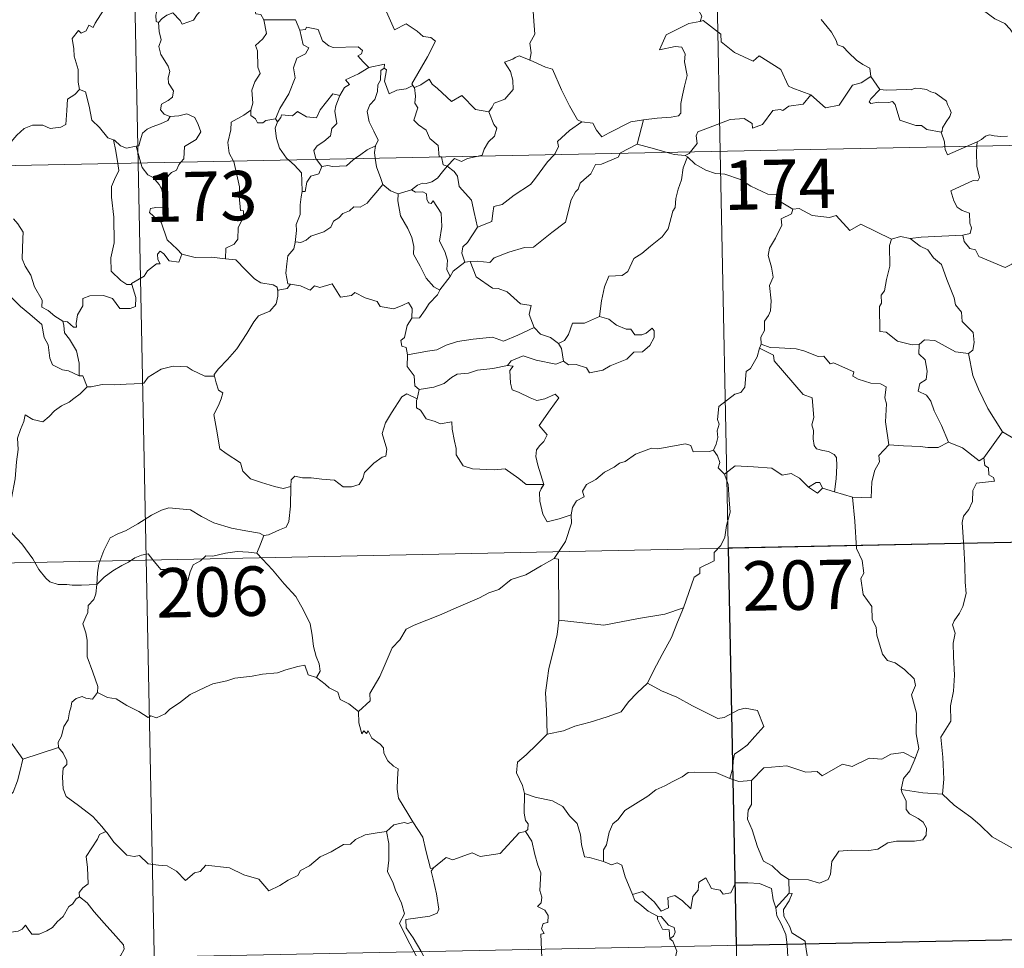
# Model space of a CAD drawing. Units: metres. Extents: x 637979 to 642493, y 699538 to 702597.
# Drawn here: x 638420 to 638569, y 701480 to 701621 of the extents above; entities that cross this region are included whole.
import ezdxf
from ezdxf.enums import TextEntityAlignment as Align

# ---------------------------------------------------------------- set-up
doc = ezdxf.new("R2010")
doc.units = ezdxf.units.M
doc.header["$MEASUREMENT"] = 0
doc.layers.add('Carátula', color=7, linetype='Continuous', lineweight=0)
doc.styles.add('Style-font002', font='font002.shx')

msp = doc.modelspace()

# ---------------------------------------------------------------- linework, layer by layer
at = {"layer": 'Carátula', "color": 7, "linetype": 'Continuous', "lineweight": 0}
for p, q in [((638521.432, 701842.216), (638526.283, 701601.331)), ((638433.166, 701840.439), (638438.018, 701599.556)), ((638261.49, 701596), (638791.07, 701606.664)), ((638526.283, 701601.331), (638532.345, 701300.226)), ((638438.018, 701599.556), (638444.082, 701298.449)), ((638262.701, 701535.78), (638704.019, 701544.667)), ((638263.914, 701475.556), (638705.231, 701484.443))]:
    msp.add_line(p, q, dxfattribs=at)
at = {"layer": 'Carátula', "color": 7, "linetype": 'Continuous', "lineweight": 0, "flags": 128}
for points in [[(638496.886, 701636.198), (638496.322, 701636.419), (638495.514, 701635.562), (638494.734, 701633.786), (638493.864, 701632.549), (638494.232, 701631.504), (638494.536, 701630.318), (638493.853, 701628.561), (638494.447, 701627.079), (638495.95, 701624.941), (638497.864, 701623.351), (638498.019, 701621.066), (638498.159, 701619.094), (638497.422, 701617.769), (638497.605, 701616.303), (638497.427, 701615.167), (638497.44, 701615.157)], [(638572.075, 701617.404), (638571.453, 701618.067), (638570.285, 701619.894), (638569.466, 701620.718), (638567.944, 701621.415), (638566.211, 701622.713), (638564.509, 701623.929), (638562.217, 701625.593), (638560.127, 701627.099), (638557.968, 701628.204), (638556.972, 701628.65), (638555.966, 701628.312), (638554.972, 701628.682), (638553.839, 701628.891), (638553.55, 701629.779), (638553.439, 701630.379), (638552.303, 701631.251), (638550.372, 701632.386), (638548.658, 701633.328)], [(638433.914, 701626.417), (638433.911, 701626.412), (638433.534, 701624.703), (638432.722, 701622.75), (638431.457, 701620.778), (638431.162, 701620.116), (638430.537, 701620.479), (638430.11, 701619.633), (638429.372, 701619.272), (638428.953, 701619.661), (638427.969, 701618.457), (638428.23, 701616.864), (638428.313, 701615.758), (638428.884, 701613.755), (638428.879, 701611.824), (638429.108, 701610.711)], [(638438.884, 701626.701), (638439.458, 701625.652), (638439.961, 701624.676), (638439.982, 701623.754), (638440.935, 701623.029), (638440.687, 701621.982), (638440.739, 701621.027), (638441.102, 701620.888)], [(638521.883, 701625.035), (638522.397, 701624.169), (638522.758, 701623.23), (638523.507, 701621.831), (638523.221, 701621.059)], [(638441.102, 701620.888), (638441.668, 701621.472), (638442.337, 701621.995), (638443.286, 701622.362), (638444.382, 701621.208), (638444.671, 701620.62), (638446.407, 701621.259), (638446.935, 701622.08), (638447.49, 701622.713), (638448.276, 701623.023), (638449.215, 701622.856), (638451.766, 701623.039)], [(638455.379, 701623.778), (638455.854, 701622.193), (638456.585, 701622.088), (638457.042, 701621.271)], [(638475.656, 701622.508), (638476.877, 701619.794), (638478.64, 701620.66), (638480.305, 701619.591), (638481.217, 701618.749), (638482.392, 701618.603), (638483.108, 701618.031), (638481.878, 701615.696), (638479.51, 701611.575), (638479.663, 701611.342)], [(638541.59, 701621.325), (638542.488, 701620.225), (638543.177, 701619.428), (638543.865, 701618.152), (638544.087, 701617.492), (638544.916, 701617.197), (638545.745, 701616.344), (638546.948, 701615.175), (638547.902, 701614.499), (638548.975, 701613.94), (638549.124, 701612.683)], [(638441.102, 701620.888), (638441.198, 701619.498), (638441.501, 701618.236), (638441.115, 701617.23), (638441.44, 701616.018), (638442.53, 701614.277), (638442.815, 701613.427), (638442.544, 701612.501), (638442.589, 701611.678), (638443.387, 701610.538), (638443.205, 701609.54), (638442.571, 701609.069), (638441.54, 701608.47), (638441.399, 701607.659), (638441.948, 701606.962), (638442.807, 701606.602), (638442.848, 701606.606)], [(638457.042, 701621.271), (638457.489, 701619.202), (638456.898, 701618.398), (638455.808, 701617.385), (638456.121, 701616.584), (638456.149, 701614.098), (638456.516, 701613.159), (638455.682, 701611.88), (638455.254, 701610.627), (638455.407, 701608.634), (638455.076, 701607.585)], [(638457.042, 701621.271), (638461.891, 701621.295), (638462.511, 701619.703)], [(638462.511, 701619.703), (638463.404, 701619.835), (638463.53, 701620.191), (638465.323, 701619.801), (638465.938, 701618.101), (638466.93, 701617.339), (638467.578, 701617.086), (638471.363, 701617.184), (638472.033, 701616.622), (638471.871, 701616.138), (638471.302, 701615.833), (638472.11, 701614.891), (638473.002, 701614.047)], [(638523.221, 701621.059), (638523.184, 701621.048), (638521.505, 701620.736), (638518.104, 701619.034), (638517.054, 701616.716), (638519.458, 701617.219), (638520.468, 701617.123), (638520.965, 701616.077), (638520.866, 701614.924), (638521.251, 701612.822), (638520.864, 701611.248), (638520.545, 701609.863), (638520.29, 701608.576), (638520.298, 701607.109), (638519.953, 701606.72), (638518.868, 701606.533), (638516.725, 701606.365), (638514.641, 701606.117)], [(638540.035, 701609.921), (638537.299, 701610.928), (638536.642, 701611.229), (638535.461, 701613.732), (638532.195, 701615.807), (638531.303, 701614.999), (638528.47, 701616.328), (638526.438, 701617.957), (638526.386, 701619.094), (638523.724, 701621.193), (638523.221, 701621.059)], [(638462.511, 701619.703), (638463.048, 701617.513), (638463.899, 701617.038), (638463.379, 701616.148), (638462.083, 701615.451), (638461.56, 701614.016), (638461.814, 701612.495), (638460.839, 701610.073), (638459.505, 701607.82), (638458.811, 701606.262)], [(638497.44, 701615.157), (638495.775, 701615.806), (638495.175, 701615.583), (638494.851, 701615.319), (638493.574, 701614.869), (638494.471, 701613.443), (638494.811, 701612.119), (638494.901, 701610.707), (638493.603, 701609.273), (638491.978, 701608.67), (638491.718, 701608.032), (638491.168, 701607.347)], [(638473.002, 701614.047), (638471.437, 701613.111), (638469.474, 701612.181), (638470.046, 701611.459), (638469.284, 701611.029), (638468.605, 701609.801)], [(638475.334, 701613.958), (638474.829, 701613.62), (638474.735, 701612.117), (638474.377, 701611.406), (638474.325, 701610.409), (638473.919, 701609.216), (638473.151, 701608.385), (638472.731, 701607.378), (638473.034, 701605.834), (638473.724, 701604.381), (638474.421, 701603.027), (638474.017, 701602.187)], [(638473.002, 701614.047), (638475.379, 701614.537), (638475.334, 701613.958)], [(638479.663, 701611.342), (638478.641, 701610.82), (638477.251, 701610.596), (638476.062, 701610.06), (638475.39, 701611.964), (638475.646, 701613.718), (638475.334, 701613.958)], [(638497.44, 701615.157), (638499.802, 701614.082), (638500.852, 701613.791), (638502.199, 701610.644), (638503.433, 701608.262), (638504.64, 701606.114), (638505.297, 701605.795)], [(638540.035, 701609.921), (638542.248, 701607.915), (638544.305, 701608.359), (638546.325, 701611.4), (638547.64, 701611.721), (638549.124, 701612.683)], [(638549.124, 701612.683), (638550.498, 701610.738)], [(638479.663, 701611.342), (638479.884, 701611.003), (638479.918, 701611.021)], [(638479.918, 701611.021), (638480.091, 701609.709), (638479.978, 701608.646), (638480.409, 701607.917), (638479.833, 701606.087), (638480.503, 701605.338), (638481.672, 701604.549), (638482.227, 701603.268), (638483.505, 701602.206), (638483.656, 701600.529), (638484.02, 701600.518), (638484.028, 701600.48)], [(638479.918, 701611.021), (638480.856, 701611.424), (638482.149, 701612.305), (638482.582, 701611.517), (638483.418, 701610.876), (638485.514, 701608.88), (638487.098, 701609.83), (638489.173, 701607.675), (638491.168, 701607.347)], [(638550.498, 701610.738), (638551.497, 701610.616), (638553.035, 701610.691), (638554.573, 701610.724), (638555.273, 701610.668), (638555.862, 701610.944), (638556.628, 701610.865), (638557.55, 701610.71), (638558.234, 701610.378), (638558.96, 701610.146), (638559.864, 701609.484), (638560.599, 701608.947), (638560.756, 701608.428), (638561.136, 701607.724), (638561.304, 701607.225), (638561.094, 701606.633), (638560.551, 701605.835), (638559.978, 701604.896), (638559.925, 701604.383), (638559.773, 701604.267)], [(638416.996, 701604.798), (638417.055, 701604.939), (638417.696, 701603.842), (638417.424, 701603.18), (638418.43, 701602.406), (638419.6, 701603.81), (638420.692, 701604.8), (638421.972, 701605.328), (638423.55, 701605.31), (638424.653, 701604.802), (638426.264, 701604.986), (638427.046, 701605.392), (638427.16, 701607.557), (638427.292, 701609.272), (638428.418, 701609.939), (638429.108, 701610.711)], [(638429.108, 701610.711), (638430.01, 701610.379), (638430.593, 701608.18), (638430.989, 701606.058), (638432.157, 701604.937), (638433.395, 701603.365), (638434.251, 701603.065)], [(638459.117, 701605.804), (638459.655, 701606.455), (638459.739, 701606.872), (638461.434, 701606.706), (638462.195, 701607.38), (638463.538, 701606.559), (638465.057, 701606.415), (638465.597, 701607.634), (638467.534, 701610.058), (638468.605, 701609.801)], [(638468.605, 701609.801), (638468.468, 701609.559), (638467.971, 701608.238), (638467.815, 701607.423), (638468.116, 701605.577), (638467.383, 701604.78), (638467.156, 701603.685), (638466.157, 701602.845), (638465.15, 701602.156), (638464.637, 701601.448), (638464.942, 701600.22), (638465.037, 701600.098)], [(638521.785, 701601.24), (638522.765, 701602.52), (638522.645, 701603.69), (638522.89, 701604.317), (638524.509, 701604.9), (638527.804, 701606.144), (638529.94, 701606.341), (638531.131, 701605.541), (638531.16, 701604.832), (638532.715, 701605.431), (638534.255, 701607.556), (638535.368, 701607.681), (638535.772, 701607.553), (638536.698, 701608.178), (638538.857, 701608.519), (638540.035, 701609.921)], [(638550.498, 701610.738), (638549.146, 701609.327), (638548.882, 701608.857), (638549.143, 701608.618), (638550.295, 701608.788), (638551.856, 701608.731), (638552.42, 701608.906), (638552.846, 701608.419), (638553.54, 701606.044), (638555.969, 701605.277), (638556.837, 701605.261), (638557.63, 701604.658), (638559.773, 701604.267)], [(638442.848, 701606.606), (638442.509, 701606.001), (638441.413, 701605.515), (638440.149, 701605.034), (638439.345, 701604.691), (638438.684, 701604.104), (638438.302, 701602.918), (638438.12, 701602.16), (638437.718, 701602.13)], [(638442.848, 701606.606), (638444.149, 701606.727), (638445.368, 701607.033), (638446.619, 701606.47), (638447.096, 701605.432), (638447.485, 701604.307), (638446.782, 701603.155), (638445.049, 701602.096), (638444.933, 701600.223), (638444.498, 701599.684)], [(638455.076, 701607.585), (638454.02, 701606.847), (638452.109, 701605.741), (638452.06, 701604.603), (638451.603, 701602.666), (638451.784, 701601.059), (638452.486, 701599.847)], [(638455.076, 701607.585), (638455.091, 701606.761), (638455.799, 701606.253), (638456.1, 701605.667), (638456.927, 701605.684), (638457.353, 701606.028), (638458.811, 701606.262)], [(638491.168, 701607.347), (638491.932, 701605.41), (638492.397, 701604.875), (638492.065, 701603.622), (638491.134, 701602.8), (638490.502, 701601.667), (638490.195, 701600.734), (638489.564, 701600.591)], [(638459.117, 701605.804), (638458.769, 701604.842), (638459.001, 701603.263), (638459.416, 701601.825), (638460.519, 701600.315), (638460.85, 701600.013)], [(638458.811, 701606.262), (638459.117, 701605.804)], [(638501.097, 701600.824), (638501.256, 701600.993), (638501.782, 701602.066), (638501.592, 701602.844), (638503.443, 701604.502), (638505.297, 701605.795)], [(638505.297, 701605.795), (638506.946, 701605.588), (638507.544, 701604.54), (638508.339, 701603.536), (638509.426, 701604.142), (638512.744, 701605.789), (638514.641, 701606.117)], [(638514.641, 701606.117), (638513.714, 701602.416)], [(638559.773, 701604.267), (638560.281, 701602.767), (638560.351, 701602.019)], [(638565.264, 701602.784), (638565.901, 701603.157), (638566.534, 701603.649), (638567.152, 701603.828), (638567.837, 701603.674), (638568.856, 701603.606), (638569.884, 701603.623)], [(638434.251, 701603.065), (638434.398, 701603.016), (638435.338, 701602.174), (638436.21, 701601.814), (638437.718, 701602.13)], [(638434.251, 701603.065), (638434.606, 701601.339), (638434.901, 701599.491)], [(638437.718, 701602.13), (638438.422, 701599.562)], [(638470.839, 701600.214), (638471.755, 701600.833), (638472.743, 701601.553), (638474.017, 701602.187)], [(638474.017, 701602.187), (638474.013, 701602.175), (638473.827, 701601.151), (638473.961, 701600.279)], [(638513.714, 701602.416), (638511.182, 701601.109), (638511.133, 701601.026)], [(638518.24, 701601.169), (638516.315, 701601.724), (638513.714, 701602.416)], [(638560.351, 701602.019), (638560.387, 701601.637), (638560.744, 701600.832), (638563.642, 701602.085)], [(638565.218, 701602.117), (638565.161, 701601.227), (638565.215, 701599.086), (638565.604, 701597.357), (638565.354, 701596.858), (638564.642, 701596.916), (638561.261, 701595.324), (638561.697, 701593.836), (638562.235, 701592.853), (638562.965, 701592.387), (638564.087, 701591.94), (638564.148, 701590.441), (638564.423, 701589.756), (638564.209, 701588.854), (638563.089, 701588.623)], [(638563.642, 701602.085), (638565.264, 701602.784)], [(638565.264, 701602.784), (638565.218, 701602.117)], [(638484.028, 701600.48), (638484.241, 701599.306), (638484.874, 701599.101)], [(638489.564, 701600.591), (638487.966, 701600.233), (638487.032, 701599.794), (638485.995, 701600.232), (638484.874, 701599.101)], [(638511.133, 701601.026), (638510.801, 701600.439), (638508.296, 701599.408), (638507.358, 701599.355), (638506.67, 701597.905), (638505.641, 701597.05), (638505.054, 701596.49), (638504.765, 701595.574), (638504.316, 701595.211), (638503.662, 701593.96), (638502.814, 701590.616), (638500.764, 701589.001), (638497.983, 701586.796), (638496.613, 701586.769), (638494.22, 701586.016), (638491.991, 701585.187), (638491.326, 701584.458), (638489.406, 701584.667), (638488.359, 701584.634)], [(638489.469, 701589.857), (638491.648, 701590.671), (638491.818, 701591.973), (638491.95, 701592.966), (638493.228, 701593.294), (638495.011, 701594.702), (638497.496, 701596.282), (638498.105, 701597.083), (638500.091, 701599.735), (638501.097, 701600.824)], [(638521.34, 701600.479), (638520.68, 701598.837), (638520.406, 701596.998), (638519.897, 701595.623), (638519.542, 701594.18), (638519.47, 701592.828), (638519.094, 701592.248), (638518.369, 701589.577), (638517.465, 701588.369), (638515.701, 701586.967), (638514.373, 701585.824), (638513.199, 701585.074), (638512.266, 701583.097), (638511.431, 701582.526), (638509.386, 701582.377), (638508.721, 701580.769), (638508.257, 701578.669), (638507.993, 701576.275)], [(638520.985, 701600.706), (638519.284, 701600.868), (638518.24, 701601.169)], [(638520.985, 701600.706), (638521.595, 701600.994), (638521.785, 701601.24)], [(638521.34, 701600.479), (638520.985, 701600.706)], [(638537.276, 701592.544), (638535.274, 701593.754), (638534.947, 701594.804), (638533.493, 701594.851), (638530.93, 701596.053), (638529.34, 701597.047), (638526.974, 701597.878), (638525.575, 701597.956), (638524.094, 701598.47), (638522.476, 701599.368), (638521.34, 701600.479)], [(638434.901, 701599.491), (638435.074, 701598.41), (638434.418, 701597.059), (638433.973, 701596.02), (638433.942, 701594.367), (638434.324, 701591.372), (638434.363, 701587.458), (638433.872, 701585.189), (638433.926, 701583.166), (638435.36, 701581.755), (638436.285, 701581.137), (638437.063, 701581.117)], [(638438.422, 701599.562), (638438.611, 701598.866), (638439.455, 701597.798), (638440.287, 701597.351), (638441.213, 701596.287), (638441.536, 701595.634)], [(638444.498, 701599.684), (638444.191, 701599.306), (638443.808, 701598.5), (638443.042, 701598.123), (638442.136, 701597.146), (638441.536, 701595.634)], [(638452.486, 701599.847), (638452.513, 701599.798), (638453.358, 701595.948), (638453.333, 701594.535), (638453.5, 701592.358), (638454.001, 701592.318), (638453.964, 701591.393), (638453.171, 701589.757), (638453.099, 701587.997), (638452.545, 701587.274), (638451.295, 701586.65), (638451.258, 701585.009)], [(638460.85, 701600.013), (638461.725, 701599.219), (638462.783, 701598.092), (638462.808, 701596.862), (638462.866, 701595.231)], [(638465.865, 701599.022), (638465.411, 701597.943), (638464.195, 701597.578), (638463.594, 701596.682), (638463.344, 701595.259), (638462.866, 701595.231)], [(638465.037, 701600.098), (638465.865, 701599.022)], [(638465.865, 701599.022), (638466.773, 701599.188), (638467.469, 701599.036), (638469.59, 701599.145), (638470.599, 701600.054), (638470.839, 701600.214)], [(638473.961, 701600.279), (638474.15, 701599.009), (638474.825, 701597.208), (638475.09, 701596.331)], [(638484.874, 701599.101), (638484.17, 701598.214), (638483.414, 701597.245), (638482.543, 701596.701), (638481.666, 701596.438), (638481.117, 701596.521), (638480.377, 701596.202), (638479.485, 701595.522)], [(638489.469, 701589.857), (638488.984, 701592.056), (638488.583, 701593.922), (638486.698, 701595.991), (638486.427, 701597.582), (638485.942, 701598.298), (638484.874, 701599.101)], [(638475.09, 701596.331), (638474.055, 701595.036), (638473.148, 701593.996), (638472.761, 701593.47), (638471.65, 701592.863), (638470.726, 701592.903), (638470.072, 701592.305), (638469.03, 701591.928), (638468.462, 701591.265), (638467.629, 701590.724), (638467.248, 701589.828), (638466.14, 701589.114), (638464.177, 701588.454), (638463.504, 701587.838), (638462.652, 701587.519), (638461.847, 701587.623), (638461.817, 701587.49)], [(638475.09, 701596.331), (638476.27, 701595.359), (638477.421, 701594.882)], [(638441.536, 701595.634), (638441.809, 701594.633), (638442.246, 701592.931), (638441.771, 701592.86), (638440.662, 701592.814), (638439.887, 701592.66), (638439.732, 701592.063), (638440.976, 701590.899), (638441.509, 701590.588), (638442.417, 701587.91), (638443.937, 701586.486), (638444.601, 701585.713)], [(638462.866, 701595.231), (638462.73, 701594.424), (638462.585, 701593.211), (638462.596, 701591.773), (638461.971, 701590.22), (638462.015, 701589.309), (638461.817, 701587.49)], [(638477.421, 701594.882), (638477.379, 701593.837), (638477.795, 701591.555), (638478.898, 701589.629), (638479.534, 701588.267), (638479.836, 701586.891), (638479.756, 701585.729), (638480.779, 701583.933), (638481.684, 701582.091), (638482.83, 701580.788), (638483.743, 701580.298)], [(638477.421, 701594.882), (638479.485, 701595.522)], [(638479.485, 701595.522), (638480.056, 701595.145), (638481.156, 701595.177), (638481.725, 701594.895), (638481.797, 701594.066), (638482.029, 701593.51), (638482.442, 701593.441), (638482.724, 701593.814), (638483.97, 701591.951), (638484.072, 701589.915), (638483.715, 701587.723), (638484.508, 701586.145), (638484.9, 701584.838), (638484.811, 701583.41), (638485.334, 701582.331)], [(638537.276, 701592.544), (638537.074, 701591.852), (638535.551, 701591.083), (638535.622, 701590.128), (638534.666, 701588.153), (638533.78, 701586.635), (638533.576, 701585.542), (638534.074, 701583.78), (638534.308, 701582.272), (638533.757, 701580.961), (638533.995, 701578.665), (638533.905, 701577.147), (638533.623, 701576.411), (638532.997, 701575.585), (638533.021, 701574.163), (638532.461, 701573.135), (638532.516, 701572.06)], [(638552.253, 701588.017), (638547.636, 701590.264), (638545.968, 701589.343), (638543.86, 701591.597), (638542.87, 701591.319), (638540.229, 701591.597), (638538.236, 701592.684), (638537.276, 701592.544)], [(638426.552, 701575.574), (638425.373, 701576.35), (638424.334, 701577.174), (638423.384, 701577.715), (638423.447, 701578.768), (638422.273, 701580.781), (638421.738, 701582.563), (638420.87, 701583.919), (638420.433, 701585.015), (638420.496, 701588.117), (638420.547, 701589.058), (638419.775, 701590.343), (638419.113, 701591.123)], [(638487.533, 701584.527), (638487.096, 701585.889), (638487.23, 701586.854), (638487.959, 701587.527), (638489.478, 701589.812), (638489.469, 701589.857)], [(638563.089, 701588.623), (638559.907, 701588.449), (638556.761, 701588.294), (638555.102, 701588.132)], [(638571.383, 701585.091), (638570.523, 701584.22), (638569.512, 701583.723), (638565.535, 701585.406), (638565.03, 701586.402), (638564.151, 701586.618), (638563.271, 701587.666), (638563.089, 701588.623)], [(638461.817, 701587.49), (638461.591, 701586.54), (638460.717, 701585.506), (638460.544, 701584.284), (638460.379, 701582.844), (638460.712, 701581.225), (638461.111, 701581.161)], [(638552.253, 701588.017), (638551.966, 701587.055), (638552.014, 701583.905), (638551.49, 701581.918), (638551.222, 701580.2), (638550.709, 701579.51), (638550.772, 701578.323), (638550.423, 701577.808), (638550.502, 701573.983), (638551.48, 701573.9), (638553.181, 701572.55), (638555.406, 701571.965), (638556.475, 701572.027)], [(638555.102, 701588.132), (638553.646, 701588.423), (638552.253, 701588.017)], [(638555.102, 701588.132), (638556.589, 701586.958), (638557.77, 701586.389), (638558.617, 701585.162), (638559.869, 701584.175), (638560.633, 701581.896), (638561.795, 701579.105), (638561.977, 701578.04), (638562.9, 701576.941), (638562.994, 701575.542), (638564.628, 701573.869), (638564.819, 701572.325), (638564.577, 701571.195), (638563.936, 701570.676)], [(638444.601, 701585.713), (638444.175, 701584.507), (638442.713, 701584.725), (638441.897, 701585.773), (638441.323, 701586.202), (638440.923, 701585.727), (638440.974, 701584.95), (638441.342, 701584.268), (638440.776, 701584.294), (638439.437, 701583.215), (638438.915, 701582.39), (638437.012, 701581.274), (638437.063, 701581.117)], [(638451.258, 701585.009), (638449.131, 701585.266), (638446.633, 701585.222), (638444.601, 701585.713)], [(638406.539, 701581.814), (638407.104, 701583.262), (638408.206, 701583.512), (638409.162, 701583.534), (638409.556, 701584.116), (638410.98, 701584.436), (638412.314, 701584.707), (638413.504, 701583.985), (638415.527, 701582.638), (638417.209, 701580.933), (638418.541, 701579.394), (638420.136, 701577.785), (638421.592, 701576.624), (638423.385, 701575.054), (638423.742, 701573.089), (638424.329, 701571.991), (638424.625, 701569.938), (638424.991, 701568.969), (638426.535, 701568.206), (638427.447, 701568.021), (638429.06, 701567.293)], [(638451.258, 701585.009), (638452.841, 701584.873), (638454.342, 701583.315), (638455.665, 701581.987), (638456.585, 701581.38), (638458.476, 701581.066), (638459.079, 701580.712), (638459.206, 701580.088)], [(638487.533, 701584.527), (638485.779, 701583.148), (638485.334, 701582.331)], [(638488.359, 701584.634), (638487.533, 701584.527)], [(638498.051, 701574.597), (638497.3, 701576.564), (638497.594, 701577.953), (638496.007, 701578.207), (638493.96, 701580.034), (638492.618, 701580.521), (638491.723, 701580.587), (638489.247, 701582.309), (638488.359, 701584.634)], [(638437.063, 701581.117), (638437.659, 701579.182), (638437.598, 701577.807), (638436.813, 701577.475), (638435.231, 701577.501), (638434.109, 701578.993), (638432.723, 701579.481), (638430.695, 701579.412), (638429.631, 701579.013), (638429.586, 701577.89), (638428.801, 701576.544), (638428.612, 701575.239), (638428.634, 701574.654), (638428.204, 701574.645), (638427.268, 701575.456), (638426.552, 701575.574)], [(638461.111, 701581.161), (638460.626, 701580.513), (638459.214, 701580.27), (638459.206, 701580.088)], [(638461.111, 701581.161), (638462.612, 701580.941), (638464.089, 701580.275), (638464.729, 701580.944), (638465.554, 701580.694), (638467.442, 701581.26), (638468.692, 701579.211), (638470.37, 701579.473), (638470.869, 701579.935), (638472.447, 701579.105), (638474.274, 701578.573), (638474.704, 701577.778), (638476.774, 701577.463), (638478.168, 701578.002), (638479.003, 701578.398), (638479.545, 701577.499), (638479.498, 701576.028)], [(638485.334, 701582.331), (638483.748, 701580.314), (638483.743, 701580.298)], [(638459.206, 701580.088), (638459.179, 701579.372), (638458.932, 701578.2), (638457.981, 701577.097), (638456.247, 701576.39), (638455.57, 701575.454), (638454.472, 701573.72), (638452.971, 701571.369), (638451.549, 701569.77), (638450.184, 701568.328), (638449.54, 701567.499), (638449.592, 701567.236)], [(638483.743, 701580.298), (638483.429, 701579.584), (638482.156, 701578.272)], [(638482.156, 701578.272), (638481.516, 701577.271), (638480.679, 701576.066), (638479.498, 701576.028)], [(638426.552, 701575.574), (638426.719, 701574.925), (638426.822, 701573.801), (638427.582, 701572.858), (638428.628, 701571.093), (638429.077, 701569.222), (638429.06, 701567.293)], [(638479.498, 701576.028), (638478.783, 701574.927), (638478.423, 701573.09), (638477.843, 701572.632), (638477.996, 701571.795), (638478.646, 701571.58), (638478.86, 701570.462)], [(638507.993, 701576.275), (638505.725, 701575.252), (638503.869, 701575.272), (638503.256, 701573.534), (638502.688, 701572.634), (638501.772, 701572.167)], [(638502.51, 701569.496), (638503.276, 701568.963), (638504.435, 701569.002), (638506.023, 701568.5), (638506.466, 701567.749), (638508.476, 701568.12), (638509.616, 701568.779), (638512.139, 701569.784), (638513.187, 701570.863), (638514.492, 701570.931), (638515.608, 701571.888), (638516.278, 701573.104), (638516.248, 701574.097), (638515.963, 701574.502), (638515.069, 701573.741), (638514.382, 701573.484), (638513.358, 701573.511), (638512.724, 701574.364), (638512.039, 701574.337), (638510.561, 701574.981), (638509.393, 701575.854)], [(638509.393, 701575.854), (638507.993, 701576.275)], [(638478.86, 701570.462), (638481.892, 701571.005), (638483.3, 701571.211), (638484.729, 701571.938), (638486.463, 701572.471), (638488.804, 701572.845), (638491.739, 701573.128), (638493.431, 701572.528), (638495.582, 701573.467), (638498.051, 701574.597)], [(638498.051, 701574.597), (638499.021, 701573.622), (638500.55, 701573.107), (638501.772, 701572.167)], [(638501.772, 701572.167), (638502.195, 701571.404), (638502.51, 701569.496)], [(638532.516, 701572.06), (638532.242, 701571.497)], [(638551.849, 701556.824), (638551.376, 701560.325), (638551.511, 701563.033), (638551.246, 701563.956), (638551.435, 701565.606), (638550.603, 701566.083), (638549.127, 701566.153), (638547.223, 701566.757), (638546.422, 701567.233), (638546.563, 701567.874), (638543.48, 701569.236), (638542.941, 701569.098), (638542.025, 701570.283), (638541.141, 701570.219), (638538.984, 701571.068), (638537.819, 701571.375), (638535.213, 701571.532), (638533.857, 701571.575), (638532.516, 701572.06)], [(638556.475, 701572.027), (638556.386, 701570.624), (638557.355, 701569.73), (638557.691, 701567.976), (638557.506, 701566.724), (638556.545, 701566.137), (638556.31, 701564.962), (638557.561, 701564.343), (638558.239, 701563.416), (638558.716, 701561.99), (638559.857, 701559.72), (638560.892, 701557.23)], [(638556.475, 701572.027), (638557.273, 701572.721), (638558.828, 701572.634), (638561.992, 701570.903), (638563.936, 701570.676)], [(638532.242, 701571.497), (638531.909, 701570.164), (638530.867, 701568.402), (638530.226, 701567.913), (638530.008, 701565.568), (638529.393, 701564.736), (638528.479, 701564.483), (638526.085, 701562.613), (638525.888, 701560.633), (638526.128, 701559.949), (638525.805, 701558.945), (638525.905, 701557.922), (638525.664, 701556.929), (638525.277, 701556.021)], [(638532.242, 701571.497), (638534.357, 701570.409), (638534.453, 701569.555), (638538.853, 701564.44), (638540.23, 701563.938), (638540.493, 701560.983), (638540.201, 701559.868), (638540.45, 701558.995), (638540.396, 701557.736), (638540.555, 701556.733), (638540.908, 701556.21), (638541.826, 701555.934), (638542.72, 701555.816), (638543.581, 701555.336), (638543.918, 701554.896), (638543.994, 701553.644), (638543.881, 701551.645), (638543.61, 701549.675)], [(638563.936, 701570.676), (638564.614, 701567.355), (638565.457, 701565.264), (638566.894, 701562.332), (638569.084, 701558.808)], [(638478.86, 701570.462), (638478.808, 701568.711), (638479.869, 701567.262), (638479.978, 701565.773), (638480.603, 701565.212), (638480.645, 701565.223)], [(638502.51, 701569.496), (638501.368, 701569.031), (638498.346, 701569.656), (638496.381, 701570.325), (638494.58, 701569.536), (638493.997, 701568.866)], [(638430.247, 701565.6), (638430.885, 701565.629), (638432.549, 701565.963), (638434.348, 701565.901), (638436.193, 701566.034), (638437.373, 701566.068), (638438.866, 701566.178), (638439.509, 701567.065), (638441.478, 701568.287), (638443.326, 701568.75), (638445.413, 701568.64), (638446.197, 701568.146), (638448.127, 701567.205), (638449.592, 701567.236)], [(638480.645, 701565.223), (638482.854, 701565.585), (638484.431, 701566.135), (638485.518, 701567.031), (638486.378, 701567.553), (638488.098, 701567.703), (638489.459, 701568.141), (638491.822, 701568.382), (638493.997, 701568.866)], [(638493.997, 701568.866), (638494.875, 701568.76), (638494.382, 701568.096), (638494.456, 701566.163), (638494.723, 701565.166), (638495.666, 701564.819), (638497.463, 701563.943), (638498.448, 701563.547), (638499.677, 701563.772), (638501.268, 701564.476), (638501.83, 701563.939), (638500.487, 701562.106), (638498.828, 701559.732), (638500.021, 701558.333), (638499.554, 701557.304), (638498.909, 701556.731), (638498.418, 701556.039), (638498.312, 701555.058), (638498.608, 701553.752), (638499.528, 701550.788), (638499.123, 701550.168), (638499.112, 701550.137)], [(638429.06, 701567.293), (638429.628, 701567.288), (638430.247, 701565.6)], [(638449.592, 701567.236), (638449.814, 701566.196), (638450.18, 701565.1), (638450.832, 701564.679), (638450.612, 701563.784), (638450.174, 701562.771), (638449.457, 701561.426), (638449.869, 701559.212), (638450.398, 701556.194), (638451.332, 701555.501), (638453.508, 701554.106), (638453.857, 701552.837), (638455.055, 701551.659), (638456.712, 701551.114), (638458.686, 701550.484), (638459.981, 701550.17), (638461.179, 701550.494)], [(638430.247, 701565.6), (638429.196, 701564.569), (638428.247, 701563.822), (638427.519, 701563.273), (638426.365, 701562.71), (638425.33, 701561.977), (638424.504, 701561.11), (638423.527, 701560.288), (638422.004, 701560.635), (638420.867, 701561.353), (638420.663, 701560.354), (638420.171, 701559.134), (638419.7, 701557.821), (638419.8, 701556.126), (638419.566, 701554.245), (638419.333, 701551.63), (638418.786, 701548.7), (638418.555, 701546.273), (638418.307, 701544.39)], [(638480.645, 701565.223), (638480.3, 701563.784)], [(638461.179, 701550.494), (638461.209, 701551.509), (638461.759, 701552.046), (638462.949, 701551.824), (638464.251, 701551.808), (638465.858, 701551.628), (638467.807, 701551.46), (638469.112, 701550.46), (638470.339, 701550.434), (638471.525, 701550.818), (638472.101, 701551.718), (638472.319, 701552.621), (638473.741, 701554.04), (638474.988, 701554.917), (638475.574, 701555.093), (638475.721, 701556.136), (638475.027, 701558.548), (638475.537, 701560.157), (638476.435, 701561.683), (638478.003, 701564.079), (638478.739, 701564.524), (638480.3, 701563.784)], [(638480.3, 701563.784), (638480.239, 701563.516), (638480.207, 701562.401), (638480.802, 701562.085), (638481.669, 701560.74), (638483.051, 701560.354), (638483.832, 701560.018), (638485.559, 701560.289), (638485.628, 701559.182), (638485.969, 701557.356), (638486.213, 701556.273), (638486.224, 701555.317), (638487.313, 701553.651), (638488.736, 701553.183), (638491.989, 701553.041), (638493.647, 701553.174), (638495.719, 701551.727), (638496.859, 701550.812), (638499.528, 701550.788), (638499.112, 701550.137)], [(638569.084, 701558.808), (638566.286, 701554.853)], [(638578.988, 701551.445), (638578.946, 701553.993), (638579.73, 701554.149), (638578.538, 701555.525), (638577.124, 701556.575), (638575.318, 701557.239), (638574.294, 701557.618), (638571.931, 701557.431), (638570.696, 701557.846), (638569.084, 701558.808)], [(638560.892, 701557.23), (638559.359, 701556.395), (638557.767, 701556.417), (638556.62, 701556.56), (638554.066, 701556.649), (638551.849, 701556.824)], [(638566.286, 701554.853), (638565.566, 701554.378), (638563.056, 701556.346), (638560.892, 701557.23)], [(638503.7, 701546.195), (638503.862, 701547.32), (638504.489, 701548.341), (638505.648, 701548.933), (638505.392, 701549.8), (638506.027, 701550.809), (638507.396, 701551.552), (638508.733, 701552.674), (638510.19, 701553.403), (638510.985, 701554.041), (638511.859, 701554.291), (638513.452, 701555.375), (638515.847, 701556.31), (638516.801, 701556.213), (638521.025, 701556.962), (638521.836, 701556.708), (638522.203, 701555.745), (638524.655, 701555.809), (638525.277, 701556.021)], [(638525.277, 701556.021), (638525.874, 701555.127), (638526.239, 701554.152), (638525.96, 701553.34), (638526.92, 701552.368)], [(638551.849, 701556.824), (638550.364, 701555.212), (638550.426, 701554.237), (638549.756, 701552.973), (638549.29, 701551.182), (638549.185, 701548.753), (638546.341, 701548.848)], [(638566.286, 701554.853), (638566.4, 701553.697), (638566.957, 701553.346), (638567.05, 701552.273), (638567.722, 701551.847), (638567.868, 701551.314), (638565.134, 701551.005), (638564.59, 701549.891), (638564.57, 701548.219), (638563.997, 701546.977), (638563.17, 701545.97), (638562.961, 701545.008), (638563.222, 701541.34), (638563.369, 701538.514), (638563.462, 701535.964), (638563.58, 701534.272), (638563.092, 701532.27), (638562.596, 701531.253), (638561.773, 701530.091), (638561.494, 701529.481), (638561.908, 701528.215), (638561.605, 701526.739), (638561.687, 701524.686), (638561.842, 701521.866), (638561.652, 701519.424), (638561.232, 701517.237), (638561.239, 701514.879), (638559.738, 701512.446), (638560.07, 701509.446), (638560.198, 701506.086), (638560.003, 701503.79)], [(638539.67, 701550.396), (638538.304, 701551.765), (638537.035, 701552.469), (638535.689, 701552.226), (638534.137, 701553.271), (638531.35, 701553.457), (638528.569, 701553.629), (638526.92, 701552.368)], [(638526.92, 701552.368), (638527.504, 701550.797), (638527.624, 701548.475), (638527.788, 701546.576), (638527.243, 701544.551), (638526.963, 701542.821), (638526.367, 701541.534), (638525.361, 701540.456), (638525.351, 701539.209), (638523.207, 701538.128), (638523.192, 701537.282), (638522.344, 701536.744), (638520.693, 701532.068)], [(638541.823, 701550.245), (638541.384, 701551.121), (638540.838, 701551.096), (638539.67, 701550.396)], [(638457.085, 701543.046), (638457.752, 701543.164), (638459.428, 701543.931), (638460.444, 701544.334), (638460.853, 701545.17), (638461.098, 701547.512), (638461.179, 701550.494)], [(638499.112, 701550.137), (638498.884, 701549.567), (638498.917, 701548.265), (638499.396, 701546.276), (638500.02, 701545.125), (638501.881, 701545.582), (638503.7, 701546.195)], [(638541.823, 701550.245), (638541.061, 701549.498), (638539.67, 701550.396)], [(638543.61, 701549.675), (638541.823, 701550.245)], [(638546.341, 701548.848), (638543.61, 701549.675)], [(638555.836, 701509.239), (638556.42, 701510.725), (638556.027, 701512.972), (638556.041, 701516.092), (638555.309, 701518.9), (638555.884, 701520.278), (638555.684, 701521.306), (638554.223, 701522.715), (638552.822, 701523.755), (638551.633, 701524.073), (638550.893, 701525.063), (638550.031, 701527.956), (638549.947, 701529.172), (638549.34, 701530.322), (638549.289, 701532.282), (638547.946, 701534.081), (638547.612, 701536.539), (638548.072, 701537.354), (638547.822, 701539.268), (638546.936, 701541.064), (638546.683, 701545.216), (638546.341, 701548.848)], [(638431.733, 701535.638), (638431.819, 701537.374), (638432.048, 701538.771), (638432.803, 701540.793), (638433.745, 701542.71), (638434.932, 701543.318), (638436.08, 701543.747), (638437.948, 701544.805), (638440.026, 701546.163), (638441.549, 701546.88), (638442.653, 701547.254), (638444.261, 701547.093), (638445.921, 701546.97), (638447.597, 701545.95), (638449.463, 701544.999), (638452.145, 701544.187), (638454.354, 701543.775), (638456.425, 701543.407), (638457.085, 701543.046)], [(638501.1, 701539.555), (638502.817, 701542.152), (638503.71, 701544.943), (638503.7, 701546.195)], [(638418.307, 701544.39), (638418.963, 701543.333), (638420.383, 701541.797), (638422.03, 701539.54), (638422.952, 701537.9), (638423.991, 701536.575), (638424.605, 701536.039), (638425.882, 701535.616), (638427.167, 701535.644), (638428.015, 701535.505), (638429.432, 701535.512), (638431.733, 701535.638)], [(638457.085, 701543.046), (638456.57, 701541.743), (638455.981, 701540.361)], [(638431.733, 701535.638), (638432.844, 701536.751), (638434.141, 701537.715), (638435.512, 701538.527), (638436.528, 701539.019), (638437.516, 701539.663), (638438.502, 701540.085), (638439.531, 701540.26), (638440.221, 701539.384), (638441.424, 701537.888), (638442.818, 701537.894), (638444.869, 701537.771), (638445.007, 701537.428), (638445.057, 701536.155), (638445.531, 701536.208), (638445.9, 701537.558), (638446.324, 701538.611), (638447.466, 701539.236), (638448.27, 701539.972), (638449.33, 701539.907), (638451.269, 701540.378), (638453.038, 701540.652), (638454.74, 701540.518), (638455.981, 701540.361)], [(638455.981, 701540.361), (638456.886, 701539.463), (638458.369, 701537.839), (638460.14, 701535.748), (638461.931, 701533.778), (638463.092, 701531.731), (638464.105, 701529.637), (638464.379, 701527.914), (638464.599, 701526.21), (638464.987, 701524.691), (638465.466, 701523.577), (638465.587, 701522.463), (638465.056, 701521.504)], [(638501.1, 701539.555), (638499.14, 701538.446), (638496.808, 701537.112), (638494.6, 701536.376), (638492.683, 701534.883), (638491.211, 701534.377), (638489.799, 701533.623), (638486.58, 701532.214), (638483.716, 701530.99), (638479.859, 701529.456), (638478.66, 701528.843), (638477.716, 701527.208), (638476.552, 701526.012), (638475.492, 701523.537), (638474.639, 701521.645), (638473.133, 701519.106), (638473.172, 701517.951), (638471.418, 701516.373)], [(638501.808, 701530.228), (638501.78, 701539.467), (638501.1, 701539.555)], [(638431.845, 701519.261), (638431.897, 701520.152), (638431.147, 701522.318), (638430.268, 701524.629), (638430.259, 701527.185), (638430.074, 701528.283), (638429.632, 701529.677), (638430.088, 701530.726), (638430.351, 701531.392), (638430.41, 701532.447), (638431.271, 701533.324), (638431.593, 701534.187), (638431.733, 701535.638)], [(638520.693, 701532.068), (638517.871, 701531.125), (638513.905, 701530.479), (638508.624, 701529.461), (638501.808, 701530.228)], [(638520.693, 701532.068), (638519.794, 701529.888), (638518.874, 701527.589), (638517.489, 701524.992), (638516.212, 701522.618), (638515.243, 701520.65)], [(638501.808, 701530.228), (638501.542, 701528.044), (638500.933, 701525.463), (638500.304, 701522.882), (638500.029, 701521.078), (638499.769, 701519.174), (638499.944, 701516.533), (638500.02, 701512.908)], [(638465.056, 701521.504), (638463.78, 701521.935), (638463.29, 701523.389), (638462.209, 701523.195), (638460.415, 701522.673), (638459.139, 701522.235), (638456.84, 701522.041), (638455.303, 701521.728), (638452.654, 701521.418), (638451.443, 701520.998), (638449.341, 701520.532), (638448.212, 701520.029), (638445.909, 701518.918), (638444.257, 701517.683), (638442.798, 701516.701), (638442.087, 701515.979), (638440.789, 701515.384), (638439.922, 701515.723), (638439.537, 701515.471), (638438.103, 701516.351), (638436.26, 701517.242), (638434.687, 701518.258), (638433.363, 701518.476), (638431.845, 701519.261)], [(638465.056, 701521.504), (638466.364, 701520.518), (638466.962, 701519.956), (638468.263, 701519.264), (638468.642, 701518.17), (638469.975, 701517.516), (638471.418, 701516.373)], [(638515.243, 701520.65), (638513.671, 701519.208), (638512.354, 701517.831), (638511.249, 701516.281), (638509.13, 701515.572), (638506.539, 701514.762), (638504.237, 701514.155), (638502.521, 701513.415), (638500.02, 701512.908)], [(638515.243, 701520.65), (638517.366, 701519.515), (638519.716, 701518.506), (638522.096, 701517.207), (638525.922, 701515.304), (638526.879, 701515.439), (638529.07, 701516.63), (638530.052, 701516.847), (638531.957, 701516.486), (638532.905, 701514.072), (638531.53, 701512.56), (638530.355, 701511.262), (638529.391, 701510.533), (638528.455, 701509.894), (638528.273, 701508.86), (638528.204, 701507.79), (638527.754, 701506.203)], [(638431.845, 701519.261), (638431.09, 701518.228), (638430.05, 701518.365), (638429.502, 701518.622), (638428.598, 701518.326), (638427.949, 701517.79), (638427.795, 701516.935), (638427.564, 701516.286), (638427.407, 701515.073), (638426.736, 701514.057), (638426.375, 701512.616), (638425.849, 701511.693), (638425.911, 701510.91)], [(638398.694, 701515.979), (638399.983, 701515.157), (638401.513, 701513.503), (638403.232, 701513.082), (638404.102, 701512.417), (638405.65, 701512.653), (638406.772, 701512.643), (638407.572, 701512.855), (638408.928, 701511.99), (638410.234, 701511.467), (638412.82, 701511.713), (638413.902, 701511.308), (638415.792, 701511.52), (638417.142, 701511.94), (638418.459, 701512.062), (638420.535, 701509.111)], [(638471.418, 701516.373), (638471.448, 701514.657), (638471.953, 701512.981), (638472.225, 701513.439), (638472.657, 701512.995), (638472.899, 701513.444), (638473.439, 701512.323), (638474.718, 701511.385), (638475.204, 701510.848), (638475.248, 701510.043), (638475.885, 701508.852), (638476.715, 701508.038), (638477.424, 701507.64), (638477.32, 701506.14), (638477.281, 701504.579), (638477.503, 701503.201), (638478.899, 701500.887), (638479.661, 701499.632)], [(638500.02, 701512.908), (638498.466, 701511.353), (638496.831, 701509.765), (638495.52, 701508.657), (638495.397, 701507.042), (638496.309, 701505.14), (638496.614, 701503.922)], [(638420.535, 701509.111), (638425.911, 701510.91)], [(638425.911, 701510.91), (638425.914, 701510.894), (638426.622, 701510.032), (638427.183, 701508.897), (638427.174, 701508.329), (638426.648, 701507.752), (638426.536, 701506.398), (638426.652, 701504.622), (638427.068, 701503.46), (638428.94, 701502.087), (638431.132, 701500.403), (638432.49, 701498.886), (638433.122, 701498.157)], [(638555.836, 701509.239), (638554.086, 701510.132), (638552.177, 701509.885), (638550.786, 701509.131), (638548.889, 701509.293), (638546.316, 701508.027), (638544.849, 701508.366), (638541.747, 701506.617), (638541.009, 701507.262), (638539.261, 701507.177), (638536.377, 701508.095), (638532.897, 701507.835), (638531.006, 701505.888)], [(638396.772, 701498.919), (638397.731, 701498.082), (638398.059, 701497.235), (638399.335, 701495.08), (638400.973, 701493.703), (638402.244, 701492.658), (638404.064, 701491.758), (638405.962, 701490.028), (638406.851, 701489.384), (638408.121, 701490.682), (638409.422, 701492.006), (638410.9, 701492.872), (638412.57, 701493.548), (638412.648, 701494.176), (638412.372, 701495.31), (638413.989, 701497.003), (638415.556, 701499.123), (638417.182, 701500.49), (638417.805, 701501.249), (638418.06, 701503.11), (638419.056, 701504.141), (638419.685, 701505.816), (638420.072, 701507.18), (638420.535, 701509.111)], [(638553.726, 701504.53), (638554.104, 701506.169), (638555.025, 701507.366), (638555.836, 701509.239)], [(638527.754, 701506.203), (638525.64, 701507.083), (638522.427, 701507.156), (638521.432, 701507.124), (638520.533, 701506.46), (638519.105, 701505.729), (638517.875, 701505.064), (638516.501, 701504.456), (638515.303, 701503.532), (638513.418, 701502.358), (638511.827, 701501.339), (638510.817, 701499.973), (638509.981, 701499.332), (638509.425, 701498.03), (638509.045, 701496.148), (638508.581, 701495.383), (638508.588, 701493.611)], [(638527.754, 701506.203), (638529.117, 701505.732), (638531.006, 701505.888)], [(638531.006, 701505.888), (638531.037, 701502.266), (638530.522, 701501.396), (638530.43, 701500.02), (638531.156, 701498.384), (638531.949, 701495.807), (638532.855, 701493.653), (638534.167, 701492.965), (638535.431, 701491.723), (638536.688, 701490.87)], [(638496.614, 701503.922), (638496.564, 701500.94), (638496.764, 701499.812), (638497.168, 701499.3), (638497.084, 701498.44), (638496.755, 701498.155)], [(638508.588, 701493.611), (638506.458, 701494.224), (638505.698, 701494.321), (638505.262, 701496.158), (638505.074, 701497.667), (638504.6, 701499.382), (638503.444, 701500.553), (638502.433, 701501.967), (638500.824, 701502.782), (638498.231, 701503.338), (638496.614, 701503.922)], [(638536.688, 701490.87), (638539.69, 701490.8), (638541.34, 701490.325), (638542.638, 701490.862), (638543.036, 701491.69), (638543.201, 701493.591), (638544.294, 701495.176), (638546.251, 701495.309), (638548.807, 701495.267), (638550.207, 701495.449), (638551.689, 701496.431), (638553.024, 701496.706), (638555.763, 701496.693), (638557.01, 701496.89), (638557.523, 701497.595), (638557.561, 701498.66), (638557.074, 701499.562), (638556.299, 701500.112), (638554.995, 701500.844), (638554.5, 701501.5), (638554.491, 701502.807), (638553.876, 701503.964), (638553.726, 701504.53)], [(638560.003, 701503.79), (638556.999, 701504.013), (638553.726, 701504.53)], [(638573.178, 701494.821), (638570.519, 701495.698), (638567.546, 701497.364), (638565.674, 701499.167), (638564.316, 701500.32), (638561.76, 701502.123), (638560.003, 701503.79)], [(638479.661, 701499.632), (638478.899, 701499.388), (638478.325, 701499.493), (638476.803, 701499.18), (638475.691, 701498.175)], [(638482.823, 701492.662), (638482.361, 701492.555), (638481.637, 701495.275), (638481.176, 701497.308), (638479.661, 701499.632)], [(638433.122, 701498.157), (638432.144, 701497.675), (638431.811, 701496.964), (638430.111, 701494.375), (638430.324, 701492.673), (638430.424, 701490.203), (638429.625, 701489.602), (638429.073, 701488.881), (638429.103, 701488.254)], [(638433.122, 701498.157), (638433.296, 701497.948), (638434.311, 701496.522), (638436.301, 701494.536), (638437.404, 701494.366), (638438.209, 701494.53), (638439.536, 701493.253), (638441.107, 701493.054), (638442.425, 701492.961), (638443.799, 701492.108), (638445.185, 701490.724), (638446.564, 701491.878), (638447.405, 701492.107), (638448.261, 701493.064), (638451.837, 701492.648), (638454.045, 701491.602), (638456.316, 701490.91), (638457.838, 701489.134), (638459.497, 701489.938), (638460.759, 701490.755), (638462.242, 701491.485), (638462.611, 701492.223), (638463.981, 701492.945), (638465.608, 701494.33), (638467.278, 701495.068), (638469.133, 701496.173), (638470.221, 701496.229), (638470.966, 701496.936), (638472.452, 701497.654), (638474.271, 701497.969), (638475.691, 701498.175)], [(638475.691, 701498.175), (638476.01, 701496.334), (638476.019, 701493.777), (638475.844, 701492.095), (638476.663, 701490.337), (638477.014, 701489.272), (638477.95, 701487.263), (638478.413, 701485.64), (638477.634, 701484.224), (638478.737, 701481.945), (638480.574, 701478.552), (638479.881, 701477.954), (638477.912, 701477.16), (638475.19, 701476.561), (638472.989, 701476.417), (638470.502, 701475.999), (638470.541, 701474.849), (638469.361, 701473.949), (638466.145, 701472.288), (638466.137, 701471.956)], [(638496.755, 701498.155), (638495.785, 701497.974), (638492.895, 701494.803), (638489.899, 701494.339), (638488.67, 701494.922), (638485.738, 701493.853), (638484.721, 701494.208), (638482.823, 701492.662)], [(638496.755, 701498.155), (638497.737, 701496.699), (638498.19, 701494.638), (638498.628, 701493.026), (638499.082, 701491.875), (638498.907, 701489.225), (638499.223, 701488.205), (638499.137, 701487.309), (638498.577, 701486.788), (638499.705, 701486.23), (638500.2, 701485.396), (638500.135, 701484.329), (638499.446, 701484.203), (638499.175, 701483.389), (638499.593, 701482.657), (638499.068, 701482.579), (638499.212, 701478.969)], [(638512.973, 701488.614), (638511.873, 701491.262), (638511.36, 701493.066), (638510.642, 701493.42), (638509.776, 701493.109), (638508.588, 701493.611)], [(638480.974, 701466.695), (638478.462, 701469.85), (638481.471, 701473.203), (638482.322, 701474.298), (638481.993, 701475.456), (638481.041, 701478.025), (638481.703, 701478.474), (638480.876, 701480.062), (638479.696, 701482.029), (638478.672, 701483.517), (638478.588, 701484.783), (638482.225, 701485.31), (638483.348, 701485.743), (638483.611, 701486.371), (638483.245, 701488.704), (638482.77, 701490.939), (638482.463, 701492.143), (638482.823, 701492.662)], [(638512.973, 701488.614), (638514.511, 701489.069), (638516.342, 701487.452), (638517.323, 701486.081), (638518.439, 701486.572), (638518.361, 701488.114), (638519.422, 701488.466), (638520.546, 701487.612), (638521.825, 701486.432), (638522.144, 701488.269), (638522.921, 701489.236), (638523.054, 701490.459), (638524.081, 701491.132), (638524.962, 701489.483), (638526.253, 701489.267), (638526.748, 701488.627), (638527.881, 701488.862), (638528.608, 701490.377), (638530.497, 701490.367), (638532.244, 701490.262), (638534.061, 701489.525), (638534.292, 701487.785), (638534.704, 701486.579)], [(638536.688, 701490.87), (638536.765, 701488.813)], [(638516.777, 701485.326), (638515.381, 701486.082), (638514.073, 701487.112), (638513.336, 701487.689), (638512.973, 701488.614)], [(638536.765, 701488.813), (638534.704, 701486.579)], [(638537.172, 701482.782), (638536.861, 701483.692), (638535.925, 701485.323), (638535.87, 701486.318), (638536.739, 701487.638), (638537.203, 701488.768), (638536.765, 701488.813)], [(638429.103, 701488.254), (638428.582, 701487.933), (638428.024, 701487.118), (638427.501, 701486.749), (638426.614, 701485.265), (638425.725, 701484.435), (638425.029, 701483.579), (638424.134, 701483.085), (638422.967, 701482.597), (638421.866, 701482.559), (638421.323, 701483.33), (638420.939, 701483.932), (638420.389, 701483.331), (638419.791, 701483.051), (638418.743, 701482.854), (638417.725, 701482.87), (638416.307, 701482.561), (638415.288, 701482.268), (638413.95, 701481.793), (638413.041, 701481.053), (638411.867, 701480.409), (638409.834, 701479.758)], [(638429.103, 701488.254), (638430.244, 701487.306), (638431.321, 701485.978), (638432.85, 701484.242), (638434.639, 701482.286), (638435.777, 701480.937), (638435.877, 701480.288), (638435.325, 701479.295), (638434.018, 701477.406)], [(638534.704, 701486.579), (638534.883, 701485.358), (638535.602, 701484.065), (638536.233, 701482.529), (638536.448, 701480.965), (638536.544, 701479.09), (638536.163, 701478.375), (638535.26, 701478.188), (638533.375, 701478.419), (638532.518, 701477.445), (638531.365, 701477.01), (638530.796, 701476.174), (638529.951, 701474.283), (638528.858, 701472.773), (638526.699, 701470.727), (638525.831, 701470.429)], [(638516.777, 701485.326), (638516.755, 701484.841), (638517.522, 701483.352), (638518.518, 701483.21), (638518.657, 701481.887)], [(638518.657, 701481.887), (638519.189, 701482.292), (638519.434, 701482.857), (638519.288, 701483.566), (638518.435, 701483.923), (638517.354, 701485.271), (638516.777, 701485.326)], [(638544.335, 701474.46), (638543.787, 701475.528), (638542.089, 701476.202), (638540.436, 701476.336), (638539.772, 701477.577), (638539.346, 701480.229), (638539.156, 701481.494), (638537.172, 701482.782)], [(638525.831, 701470.429), (638524.251, 701472.17), (638523.265, 701473.598), (638521.4, 701475.399), (638519.843, 701477.058), (638519.278, 701478.321), (638519.692, 701480.011), (638519.085, 701481.496), (638518.657, 701481.887)]]:
    msp.add_lwpolyline(points, dxfattribs=at)
at = {"layer": 'Carátula', "color": 7, "linetype": 'Continuous', "lineweight": 0}
msp.add_3dface([(638038.887, 699537.816), (642492.98, 699627.489), (642433.197, 702596.899), (637979.105, 702507.226)], dxfattribs=at)
at = {"layer": 'Carátula', "color": 7, "linetype": 'Continuous', "lineweight": 30}
msp.add_3dface([(638615.758, 701542.888), (638527.497, 701541.111), (638528.708, 701480.891), (638616.97, 701482.668)], dxfattribs=at)

# ---------------------------------------------------------------- texts
at = {"layer": 'Carátula', "color": 7, "linetype": 'Continuous', "lineweight": 13, "style": 'Style-font002'}
for s, p in [('174', (638535.333, 701596.342)), ('173', (638447.579, 701594.509)), ('207', (638538.132, 701535.528)), ('206', (638449.23, 701534.496))]:
    msp.add_text(s, height=7.4999, rotation=1.15337, dxfattribs=at).set_placement(p, align=Align.MIDDLE_CENTER)

doc.saveas('drawing.dxf')
